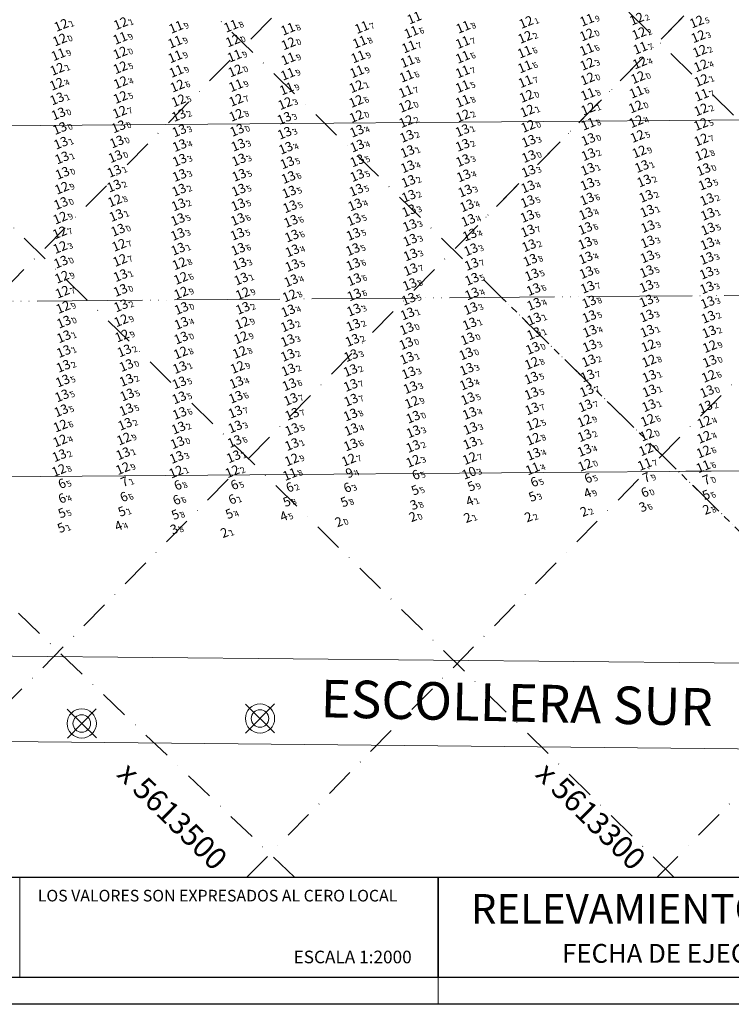
# Model space of a CAD drawing. Extents: x 303734 to 53418836, y 5724219 to 55742396.
# Drawn here: x 5615200 to 5615443, y 5726284 to 5726621 of the extents above; entities that cross this region are included whole.
import ezdxf
from ezdxf.enums import TextEntityAlignment as Align

# ---------------------------------------------------------------- set-up
doc = ezdxf.new("R2010")
doc.units = 0
doc.header["$LTSCALE"] = 20
doc.linetypes.add('DASHDDD', pattern=[15.62, 12, -0.89, 0.02, -0.89, 0.02, -0.89, 0.02, -0.89])
doc.linetypes.add('DASHDOT2', pattern=[0.5, 0.25, -0.125, 0, -0.125])
doc.layers.get('0').update_dxf_attribs({"linetype": 'CONTINUOUS'})
for name, color, linetype in [('5_CTRL_BW_ABR-12', 63, 'CONTINUOUS'), ('6_SURVEY_TEXT', 63, 'CONTINUOUS'), ('Balizas', 3, 'CONTINUOUS'), ('GRILLA', 252, 'CONTINUOUS'), ('rotulo', 7, 'CONTINUOUS')]:
    doc.layers.add(name, color=color, linetype=linetype)
doc.styles.add('ISO', font='iso')
doc.styles.add('style1', font='arial.ttf', dxfattribs={"width": 1.1})

msp = doc.modelspace()

# ---------------------------------------------------------------- linework, layer by layer
at = {"color": 251, "linetype": 'DASHDOT2', "lineweight": 0, "ltscale": 2}
for p, q in [((5615349.729, 5726543.362), (5615646.314, 5726844.851)), ((5615702.128, 5726334.457), (5615264.289, 5726765.174))]:
    msp.add_line(p, q, dxfattribs=at)
at = {"color": 1, "lineweight": 0}
for p, q in [((5615605.822, 5726587.932), (5614880.129, 5726581.981)), ((5615629.99, 5726468.126), (5614927.525, 5726462.366)), ((5615629.99, 5726468.126), (5614927.525, 5726462.366)), ((5615629.99, 5726468.126), (5615427.894, 5726466.469))]:
    msp.add_line(p, q, dxfattribs=at)
at = {"color": 251, "linetype": 'DASHDOT2', "lineweight": 0, "ltscale": 0.5}
msp.add_line((5615566.412, 5726327.69), (5615359.882, 5726530.86), dxfattribs=at)
at = {"color": 4, "linetype": 'DASHDDD', "lineweight": 0, "ltscale": 0.15}
msp.add_line((5615617.927, 5726528.029), (5614927.033, 5726522.364), dxfattribs=at)
at = {"color": 3, "lineweight": 0}
for p, q in [((5615277.328, 5726386.859), (5615287.308, 5726377.041)), ((5615277.328, 5726386.859), (5615287.308, 5726377.041)), ((5615277.328, 5726386.859), (5615287.308, 5726377.041)), ((5615277.409, 5726376.96), (5615287.227, 5726386.94)), ((5615277.409, 5726376.96), (5615287.227, 5726386.94)), ((5615277.409, 5726376.96), (5615287.227, 5726386.94)), ((5615216.401, 5726385.171), (5615226.381, 5726375.353)), ((5615216.401, 5726385.171), (5615226.381, 5726375.353)), ((5615216.401, 5726385.171), (5615226.381, 5726375.353)), ((5615216.482, 5726375.272), (5615226.3, 5726385.252)), ((5615216.482, 5726375.272), (5615226.3, 5726385.252)), ((5615216.482, 5726375.272), (5615226.3, 5726385.252))]:
    msp.add_line(p, q, dxfattribs=at)
at = {"lineweight": 0}
msp.add_line((5615343.229, 5726284.265), (5615343.229, 5726293.372), dxfattribs=at)
at = {"color": 3, "lineweight": 0}
for points in [[(5614828.472, 5726399.665), (5614852.172, 5726401.937), (5614939.179, 5726395.829), (5615149.583, 5726393.768), (5615149.635, 5726403.767), (5615485.508, 5726400.477), (5615570.307, 5726404.45), (5615632.85, 5726413.622), (5615702.139, 5726430.452)], [(5614828.472, 5726399.665), (5614852.172, 5726401.937), (5614939.179, 5726395.829), (5615149.583, 5726393.768), (5615149.635, 5726403.767), (5615485.508, 5726400.477), (5615570.307, 5726404.45), (5615632.85, 5726413.622), (5615702.139, 5726430.452)], [(5615702.136, 5726400.167), (5615646.613, 5726385.939), (5615550.089, 5726372.93), (5615491.033, 5726371.181), (5615149.481, 5726374.528), (5615149.529, 5726383.567)], [(5615702.136, 5726400.167), (5615646.613, 5726385.939), (5615550.089, 5726372.93), (5615491.033, 5726371.181), (5615149.481, 5726374.528), (5615149.529, 5726383.567)]]:
    msp.add_lwpolyline(points, dxfattribs=at)
at = {"color": 152, "lineweight": 0}
for points in [[(5614828.472, 5726399.665), (5614852.172, 5726401.937), (5614939.179, 5726395.829), (5615149.583, 5726393.768), (5615149.635, 5726403.767), (5615485.508, 5726400.477), (5615570.307, 5726404.45), (5615632.85, 5726413.622), (5615702.139, 5726430.452)], [(5615702.136, 5726400.167), (5615646.613, 5726385.939), (5615550.089, 5726372.93), (5615491.033, 5726371.181), (5615149.481, 5726374.528)]]:
    msp.add_lwpolyline(points, dxfattribs=at)
at = {"lineweight": 0, "flags": 128}
msp.add_lwpolyline([(5615200.224, 5726327.69), (5615200.224, 5726293.383), (5615343.228, 5726293.383), (5615343.229, 5726327.69), (5615200.224, 5726327.69)], close=True, dxfattribs=at)
at = {"color": 1, "lineweight": 0}
for centre in [(5615282.318, 5726381.95), (5615282.318, 5726381.95), (5615282.318, 5726381.95), (5615221.391, 5726380.262), (5615221.391, 5726380.262), (5615221.391, 5726380.262)]:
    msp.add_circle(centre, 5, dxfattribs=at)
at = {"color": 3, "lineweight": 0}
for centre in [(5615221.391, 5726380.262), (5615221.391, 5726380.262), (5615221.391, 5726380.262), (5615282.318, 5726381.95), (5615282.318, 5726381.95), (5615282.318, 5726381.95)]:
    msp.add_circle(centre, 3, dxfattribs=at)
at = {"layer": '5_CTRL_BW_ABR-12', "color": 6, "linetype": 'Continuous', "lineweight": 0}
for p in [(5615217.082, 5726620.179), (5615237.414, 5726620.771), (5615216.573, 5726615.181), (5615375.633, 5726616.088), (5615396.711, 5726616.916), (5615414.592, 5726617.367), (5615434.828, 5726616.319), (5615435.348, 5726611.34), (5615215.714, 5726605.169), (5615237.289, 5726605.694), (5615396.868, 5726606.887), (5615414.827, 5726607.361), (5615435.723, 5726606.343), (5615414.226, 5726602.332), (5615435.909, 5726601.331), (5615215.531, 5726600.057), (5615237.386, 5726600.592), (5615256.771, 5726599.434), (5615317.914, 5726599.232), (5615237.316, 5726595.527), (5615276.838, 5726594.563), (5615257.185, 5726594.4), (5615293.605, 5726593.435), (5615317.872, 5726594.165), (5615334.835, 5726592.49), (5615397.183, 5726591.583), (5615435.804, 5726591.305), (5615237.064, 5726590.492), (5615276.898, 5726589.437), (5615354.352, 5726589.215), (5615376.383, 5726590.885), (5615236.665, 5726585.503), (5615334.966, 5726587.28), (5615376.652, 5726585.659), (5615413.58, 5726587.256), (5615435.704, 5726586.3), (5615414.026, 5726582.2), (5615236.085, 5726580.317), (5615435.824, 5726580.999), (5615235.589, 5726575.296), (5615376.93, 5726575.334), (5615414.657, 5726576.923), (5615436.124, 5726575.973), (5615217.496, 5726569.627), (5615436.639, 5726570.859), (5615217.277, 5726564.509), (5615216.981, 5726559.291), (5615235.423, 5726560.208), (5615216.713, 5726554.294), (5615216.579, 5726549.262), (5615216.694, 5726544.235), (5615236.841, 5726544.995), (5615216.966, 5726539.231), (5615237.149, 5726539.818), (5615257.474, 5726538.68), (5615217.306, 5726534.101), (5615257.951, 5726533.669), (5615217.492, 5726528.968), (5615258.043, 5726528.668), (5615279.115, 5726528.434), (5615295.12, 5726527.678), (5615217.735, 5726523.753), (5615237.556, 5726519.209), (5615278.912, 5726518.387), (5615237.87, 5726513.984), (5615258.061, 5726513.277), (5615278.507, 5726513.39), (5615335.029, 5726511.391), (5615417.767, 5726510.606), (5615257.901, 5726508.197), (5615278.069, 5726508.356), (5615378.275, 5726509.747), (5615438.749, 5726510.329), (5615239.34, 5726503.896), (5615377.907, 5726504.633), (5615417.992, 5726505.412), (5615438.75, 5726505.282), (5615277.344, 5726503.233), (5615438.402, 5726500.175), (5615336.914, 5726491.274), (5615378.411, 5726483.758), (5615395.881, 5726484.925), (5615417.573, 5726485.136), (5615436.876, 5726484.521), (5615216.802, 5726483.204), (5615216.697, 5726478.125), (5615238.499, 5726478.774), (5615256.829, 5726477.484), (5615378.411, 5726478.7), (5615436.784, 5726479.337), (5615436.618, 5726474.333), (5615295.852, 5726471.63), (5615315.343, 5726471.578), (5615337.358, 5726471.147), (5615356.687, 5726472.075), (5615216.283, 5726468.009), (5615238.125, 5726468.641), (5615256.344, 5726467.465), (5615275.559, 5726467.581)]:
    msp.add_point(p, dxfattribs=at)
at = {"layer": '5_CTRL_BW_ABR-12', "color": 1, "linetype": 'Continuous', "lineweight": 0}
for p in [(5615256.312, 5726619.537), (5615275.096, 5726619.9), (5615294.575, 5726618.9), (5615319.817, 5726619.45), (5615354.471, 5726619.54), (5615237.219, 5726615.749), (5615275.71, 5726614.869), (5615336.728, 5726617.808), (5615255.99, 5726614.451), (5615294.742, 5726613.877), (5615319.115, 5726614.443), (5615335.906, 5726612.808), (5615354.294, 5726614.32), (5615396.706, 5726611.915), (5615415.022, 5726612.384), (5615216.103, 5726610.175), (5615237.234, 5726610.732), (5615256.018, 5726609.438), (5615276.293, 5726609.679), (5615294.689, 5726608.727), (5615318.567, 5726609.406), (5615354.316, 5726609.286), (5615375.466, 5726611.045), (5615335.438, 5726607.804), (5615375.564, 5726605.987), (5615256.397, 5726604.451), (5615276.559, 5726604.623), (5615294.526, 5726603.491), (5615318.151, 5726604.329), (5615335.099, 5726602.806), (5615354.271, 5726604.269), (5615396.979, 5726601.86), (5615276.769, 5726599.57), (5615294.148, 5726598.46), (5615354.254, 5726599.24), (5615375.737, 5726600.942), (5615334.85, 5726597.526), (5615376.112, 5726595.91), (5615397.092, 5726596.613), (5615413.691, 5726597.345), (5615435.955, 5726596.317), (5615354.322, 5726594.24), (5615413.425, 5726592.293), (5615317.992, 5726589.028), (5615397.226, 5726586.411), (5615417.261, 5726480.097), (5615416.929, 5726475.104), (5615416.51, 5726470.063), (5615378.212, 5726468.541), (5615396.13, 5726469.813), (5615436.521, 5726469.288), (5615295.243, 5726466.629)]:
    msp.add_point(p, dxfattribs=at)
at = {"layer": '5_CTRL_BW_ABR-12', "color": 2, "linetype": 'Continuous', "lineweight": 0}
for p in [(5615215.66, 5726595.049), (5615216.143, 5726589.905), (5615257.293, 5726589.384), (5615293.34, 5726588.4), (5615216.602, 5726584.92), (5615257.441, 5726584.137), (5615277.187, 5726584.286), (5615293.438, 5726583.308), (5615318.131, 5726584.005), (5615335.236, 5726582.235), (5615354.204, 5726584.193), (5615397.25, 5726581.16), (5615216.976, 5726579.902), (5615257.533, 5726579.085), (5615277.592, 5726579.232), (5615293.856, 5726578.188), (5615318.257, 5726578.94), (5615354.27, 5726579.172), (5615376.893, 5726580.562), (5615217.349, 5726574.862), (5615335.447, 5726577.008), (5615397.283, 5726575.986), (5615257.56, 5726574.069), (5615277.816, 5726574.174), (5615294.36, 5726573.195), (5615318.262, 5726573.871), (5615335.535, 5726571.841), (5615354.383, 5726573.955), (5615415.546, 5726571.92), (5615235.244, 5726570.281), (5615257.492, 5726568.867), (5615277.907, 5726568.919), (5615294.764, 5726568.169), (5615318.257, 5726568.834), (5615354.65, 5726568.735), (5615376.86, 5726570.29), (5615397.097, 5726570.965), (5615235.143, 5726565.244), (5615335.775, 5726566.813), (5615376.649, 5726564.971), (5615396.963, 5726565.839), (5615416.336, 5726566.971), (5615437.278, 5726565.899), (5615257.368, 5726563.841), (5615277.762, 5726563.849), (5615294.985, 5726563.167), (5615317.952, 5726563.836), (5615335.876, 5726561.782), (5615355.16, 5726563.536), (5615416.998, 5726561.724), (5615257.188, 5726558.829), (5615277.599, 5726558.822), (5615295.271, 5726558.168), (5615317.539, 5726558.81), (5615355.748, 5726558.509), (5615376.526, 5726559.908), (5615396.848, 5726560.806), (5615437.845, 5726560.625), (5615235.91, 5726555.187), (5615335.983, 5726556.78), (5615376.43, 5726554.878), (5615396.46, 5726555.761), (5615417.407, 5726556.662), (5615438.093, 5726555.567), (5615256.961, 5726553.774), (5615277.458, 5726553.812), (5615295.585, 5726553.175), (5615317.156, 5726553.782), (5615336.236, 5726551.751), (5615356.222, 5726553.492), (5615417.635, 5726551.35), (5615236.496, 5726550.174), (5615256.933, 5726548.706), (5615277.319, 5726548.763), (5615295.903, 5726548.14), (5615316.944, 5726548.716), (5615356.712, 5726548.504), (5615376.585, 5726549.872), (5615396.24, 5726550.727), (5615438.193, 5726550.547), (5615336.339, 5726546.74), (5615376.98, 5726544.849), (5615396.178, 5726545.678), (5615417.545, 5726546.121), (5615437.974, 5726545.484), (5615257.03, 5726543.668), (5615277.572, 5726543.63), (5615296.082, 5726543.093), (5615316.767, 5726543.515), (5615336.474, 5726541.701), (5615357.113, 5726543.462), (5615417.458, 5726541.039), (5615278.039, 5726538.604), (5615296.029, 5726538.069), (5615316.879, 5726538.443), (5615357.361, 5726538.462), (5615377.4, 5726539.864), (5615396.384, 5726540.672), (5615437.752, 5726540.475), (5615237.341, 5726534.62), (5615336.527, 5726536.631), (5615377.945, 5726534.867), (5615396.609, 5726535.646), (5615417.233, 5726535.98), (5615437.679, 5726535.448), (5615278.593, 5726533.447), (5615295.671, 5726532.864), (5615317.237, 5726533.244), (5615336.213, 5726531.571), (5615357.464, 5726533.389), (5615397.069, 5726530.637), (5615417.136, 5726530.935), (5615237.322, 5726529.548), (5615317.249, 5726528.032), (5615357.495, 5726528.353), (5615378.507, 5726529.86), (5615437.776, 5726530.426), (5615237.506, 5726524.295), (5615335.855, 5726526.562), (5615378.686, 5726524.829), (5615397.529, 5726525.59), (5615417.1, 5726525.907), (5615438.052, 5726525.414), (5615258.191, 5726523.389), (5615279.16, 5726523.43), (5615294.669, 5726522.547), (5615317.11, 5726522.83), (5615335.435, 5726521.532), (5615357.036, 5726523.323), (5615397.583, 5726520.586), (5615417.231, 5726520.825), (5615217.986, 5726518.726), (5615258.158, 5726518.306), (5615294.508, 5726517.472), (5615316.907, 5726517.666), (5615356.688, 5726518.09), (5615378.718, 5726519.79), (5615438.286, 5726520.419), (5615335.218, 5726516.459), (5615378.683, 5726514.751), (5615397.777, 5726515.574), (5615417.436, 5726515.623), (5615438.555, 5726515.361), (5615217.977, 5726513.713), (5615294.514, 5726512.402), (5615316.6, 5726512.474), (5615356.013, 5726513.003), (5615397.693, 5726510.541), (5615217.949, 5726508.668), (5615238.672, 5726508.897), (5615294.536, 5726507.37), (5615316.158, 5726507.254), (5615355.493, 5726507.852), (5615335.281, 5726506.367), (5615397.421, 5726505.488), (5615217.808, 5726503.614), (5615257.619, 5726503.19), (5615294.746, 5726502.363), (5615315.946, 5726502.162), (5615335.861, 5726501.333), (5615355.697, 5726502.601), (5615397.019, 5726500.345), (5615217.586, 5726498.58), (5615239.394, 5726498.833), (5615257.457, 5726497.933), (5615276.981, 5726498.064), (5615295.065, 5726497.318), (5615316.018, 5726497.09), (5615355.687, 5726497.557), (5615377.774, 5726499.575), (5615418.102, 5726500.183), (5615239.613, 5726493.817), (5615336.448, 5726496.316), (5615377.839, 5726494.286), (5615396.725, 5726495.226), (5615418.143, 5726495.181), (5615437.823, 5726494.951), (5615217.337, 5726493.516), (5615257.406, 5726492.843), (5615276.754, 5726493.037), (5615295.55, 5726492.276), (5615316.15, 5726492.045), (5615356.119, 5726492.523), (5615217.068, 5726488.418), (5615239.377, 5726488.785), (5615257.537, 5726487.519), (5615276.609, 5726487.968), (5615295.999, 5726487.224), (5615315.964, 5726486.978), (5615356.668, 5726487.495), (5615378.003, 5726489.061), (5615396.267, 5726490.106), (5615417.973, 5726490.153), (5615437.286, 5726489.714), (5615238.895, 5726483.801), (5615337.369, 5726486.23), (5615257.178, 5726482.518), (5615276.546, 5726482.9), (5615295.989, 5726482.003), (5615316.238, 5726481.959), (5615337.479, 5726481.224), (5615356.944, 5726482.338), (5615276.357, 5726477.893), (5615295.928, 5726476.868), (5615316.053, 5726476.737), (5615356.862, 5726477.29), (5615395.992, 5726479.896), (5615238.229, 5726473.724), (5615337.358, 5726476.2), (5615378.514, 5726473.548), (5615395.941, 5726474.851), (5615216.428, 5726473.063), (5615256.531, 5726472.462), (5615275.988, 5726472.684)]:
    msp.add_point(p, dxfattribs=at)
at = {"layer": '5_CTRL_BW_ABR-12', "color": 3, "linetype": 'Continuous', "lineweight": 0}
msp.add_point((5615314.506, 5726466.63), dxfattribs=at)
at = {"layer": '5_CTRL_BW_ABR-12', "color": 4, "linetype": 'Continuous', "lineweight": 0}
msp.add_point((5615356.498, 5726467.073), dxfattribs=at)
at = {"layer": '5_CTRL_BW_ABR-12', "color": 27, "linetype": 'Continuous', "lineweight": 0}
for p in [(5615237.636, 5726463.625), (5615337.196, 5726465.955), (5615377.676, 5726463.536), (5615396.107, 5726464.807), (5615416.009, 5726465.083), (5615436.513, 5726464.257), (5615216.235, 5726462.968), (5615255.852, 5726462.434), (5615275.2, 5726462.566), (5615294.121, 5726461.715), (5615313.79, 5726461.597), (5615216.285, 5726457.92), (5615237.399, 5726458.436), (5615255.421, 5726457.375), (5615274.444, 5726457.582)]:
    msp.add_point(p, dxfattribs=at)
at = {"layer": '5_CTRL_BW_ABR-12', "color": 10, "linetype": 'Continuous', "lineweight": 0}
for p in [(5615336.943, 5726460.726), (5615356.164, 5726462.083), (5615415.463, 5726459.977), (5615293.091, 5726456.781), (5615312.762, 5726456.703), (5615355.592, 5726457.01), (5615377.08, 5726458.54), (5615395.853, 5726459.708), (5615436.434, 5726459.108), (5615236.718, 5726453.45), (5615216.227, 5726452.897), (5615254.979, 5726452.364), (5615273.428, 5726452.644), (5615292.01, 5726451.802), (5615215.996, 5726447.877), (5615235.533, 5726448.521)]:
    msp.add_point(p, dxfattribs=at)
at = {"layer": '5_CTRL_BW_ABR-12', "color": 9, "linetype": 'Continuous', "lineweight": 0}
for p in [(5615336.558, 5726455.715), (5615394.689, 5726453.415), (5615414.801, 5726455.002), (5615436.565, 5726454.09), (5615310.866, 5726449.885), (5615354.895, 5726451.32), (5615375.696, 5726451.562), (5615254.56, 5726447.376), (5615271.75, 5726446.17)]:
    msp.add_point(p, dxfattribs=at)
at = {"layer": '5_CTRL_BW_ABR-12', "color": 11, "linetype": 'Continuous', "lineweight": 0}
msp.add_point((5615336.174, 5726451.627), dxfattribs=at)
at = {"layer": 'Balizas', "color": 3, "lineweight": 0}
for p, q in [((5615277.328, 5726386.859), (5615287.308, 5726377.041)), ((5615277.409, 5726376.96), (5615287.227, 5726386.94)), ((5615216.401, 5726385.171), (5615226.381, 5726375.353)), ((5615216.482, 5726375.272), (5615226.3, 5726385.252))]:
    msp.add_line(p, q, dxfattribs=at)
at = {"layer": 'Balizas', "color": 1, "lineweight": 0}
for centre in [(5615282.318, 5726381.95), (5615221.391, 5726380.262)]:
    msp.add_circle(centre, 5, dxfattribs=at)
at = {"layer": 'Balizas', "color": 3, "lineweight": 0}
for centre in [(5615221.391, 5726380.262), (5615282.318, 5726381.95)]:
    msp.add_circle(centre, 3, dxfattribs=at)
at = {"layer": 'GRILLA', "color": 251, "linetype": 'DASHDOT2', "lineweight": 0, "ltscale": 2}
for p, q in [((5615294.14, 5726327.69), (5614730.647, 5726866.637)), ((5615423.817, 5726327.69), (5614875.959, 5726866.636)), ((5614997.289, 5726327.69), (5615527.47, 5726866.638)), ((5615566.412, 5726327.69), (5615018.554, 5726866.637)), ((5615702.128, 5726334.457), (5615161.148, 5726866.637)), ((5615137.564, 5726327.69), (5615646.314, 5726844.851)), ((5615277.84, 5726327.69), (5615702.179, 5726759.045)), ((5615418.116, 5726327.69), (5615702.162, 5726616.432))]:
    msp.add_line(p, q, dxfattribs=at)
at = {"layer": 'rotulo', "lineweight": 0}
msp.add_line((5615200.224, 5726293.383), (5615200.224, 5726327.69), dxfattribs=at)
at = {"layer": 'rotulo', "color": 7}
msp.add_line((5615711.229, 5726284.276), (5614663.86, 5726284.244), dxfattribs=at)
at = {"layer": 'rotulo'}
msp.add_lwpolyline([(5614713.861, 5726866.637), (5615702.193, 5726866.637), (5615702.123, 5726293.383), (5614713.861, 5726293.352)], close=True, dxfattribs=at)
at = {"layer": 'rotulo', "color": 7}
for points in [[(5614975.229, 5726327.69), (5615343.229, 5726327.69), (5615343.228, 5726293.383), (5614975.229, 5726293.383)], [(5615343.229, 5726327.69), (5615702.123, 5726327.69), (5615702.123, 5726293.383), (5615343.228, 5726293.383)]]:
    msp.add_lwpolyline(points, close=True, dxfattribs=at)

# ---------------------------------------------------------------- texts
at = {"lineweight": 0, "style": 'style1'}
msp.add_text('ESCOLLERA SUR', height=12.82808, rotation=358.72079, dxfattribs=at).set_placement((5615302.967, 5726382.406))
at = {"layer": '6_SURVEY_TEXT', "color": 6, "linetype": 'Continuous', "lineweight": 0, "style": 'ISO', "oblique": 15}
for s, p in [('12', (5615236.919, 5726620.567)), ('12', (5615375.493, 5726620.984)), ('12', (5615413.279, 5726622.13)), ('12', (5615433.794, 5726621.131)), ('12', (5615216.587, 5726619.975)), ('12', (5615414.097, 5726617.163)), ('12', (5615216.078, 5726614.977)), ('12', (5615375.138, 5726615.884)), ('12', (5615396.216, 5726616.712)), ('12', (5615434.333, 5726616.115)), ('12', (5615434.853, 5726611.137)), ('12', (5615414.332, 5726607.157)), ('12', (5615215.219, 5726604.966)), ('12', (5615236.795, 5726605.49)), ('12', (5615396.373, 5726606.683)), ('12', (5615435.228, 5726606.14)), ('12', (5615236.891, 5726600.388)), ('12', (5615413.731, 5726602.129)), ('12', (5615435.414, 5726601.128)), ('12', (5615215.036, 5726599.854)), ('12', (5615256.276, 5726599.23)), ('12', (5615317.419, 5726599.029)), ('12', (5615236.821, 5726595.324)), ('12', (5615256.69, 5726594.196)), ('12', (5615276.343, 5726594.359)), ('12', (5615317.377, 5726593.962)), ('12', (5615236.569, 5726590.288)), ('12', (5615293.11, 5726593.232)), ('12', (5615334.34, 5726592.286)), ('12', (5615375.888, 5726590.682)), ('12', (5615396.688, 5726591.379)), ('12', (5615435.309, 5726591.101)), ('12', (5615276.403, 5726589.233)), ('12', (5615334.471, 5726587.076)), ('12', (5615353.857, 5726589.011)), ('12', (5615413.085, 5726587.052)), ('13', (5615236.17, 5726585.3)), ('12', (5615376.157, 5726585.455)), ('12', (5615435.209, 5726586.097)), ('13', (5615235.59, 5726580.113)), ('12', (5615413.531, 5726581.996)), ('12', (5615435.329, 5726580.795)), ('12', (5615414.162, 5726576.719)), ('13', (5615235.094, 5726575.093)), ('13', (5615376.435, 5726575.13)), ('12', (5615435.629, 5726575.769)), ('13', (5615436.144, 5726570.655)), ('13', (5615217.001, 5726569.423)), ('12', (5615216.782, 5726564.305)), ('12', (5615234.928, 5726560.004)), ('13', (5615216.486, 5726559.087)), ('12', (5615216.218, 5726554.09)), ('12', (5615216.084, 5726549.058)), ('12', (5615216.199, 5726544.031)), ('12', (5615236.346, 5726544.792)), ('12', (5615236.654, 5726539.614)), ('13', (5615216.471, 5726539.027)), ('12', (5615256.979, 5726538.476)), ('12', (5615216.811, 5726533.897)), ('12', (5615257.456, 5726533.465)), ('12', (5615216.997, 5726528.764)), ('12', (5615257.548, 5726528.464)), ('12', (5615278.62, 5726528.23)), ('12', (5615294.626, 5726527.474)), ('12', (5615217.24, 5726523.549)), ('12', (5615237.061, 5726519.006)), ('12', (5615278.417, 5726518.183)), ('12', (5615237.375, 5726513.78)), ('13', (5615257.566, 5726513.073)), ('12', (5615278.012, 5726513.187)), ('13', (5615334.534, 5726511.187)), ('13', (5615377.78, 5726509.543)), ('12', (5615417.272, 5726510.402)), ('12', (5615438.254, 5726510.125)), ('12', (5615257.406, 5726507.993)), ('12', (5615277.574, 5726508.152)), ('13', (5615238.845, 5726503.692)), ('12', (5615276.849, 5726503.03)), ('12', (5615377.412, 5726504.429)), ('12', (5615417.497, 5726505.208)), ('13', (5615438.255, 5726505.079)), ('12', (5615437.907, 5726499.971)), ('12', (5615336.419, 5726491.07)), ('12', (5615216.307, 5726483)), ('12', (5615377.917, 5726483.554)), ('12', (5615395.386, 5726484.721)), ('12', (5615417.078, 5726484.932)), ('12', (5615436.381, 5726484.317)), ('12', (5615436.289, 5726479.133)), ('12', (5615216.202, 5726477.921)), ('12', (5615238.004, 5726478.57)), ('13', (5615256.334, 5726477.28)), ('12', (5615377.916, 5726478.496)), ('12', (5615436.123, 5726474.129)), ('12', (5615295.357, 5726471.426)), ('12', (5615314.848, 5726471.374)), ('12', (5615336.864, 5726470.943)), ('12', (5615356.192, 5726471.871)), ('12', (5615215.788, 5726467.805)), ('12', (5615237.63, 5726468.437)), ('12', (5615255.849, 5726467.261)), ('12', (5615275.064, 5726467.377))]:
    msp.add_text(s, height=3.2, rotation=22.38234, dxfattribs=at).set_placement(p, align=Align.MIDDLE_RIGHT)
at = {"layer": '6_SURVEY_TEXT', "color": 1, "linetype": 'Continuous', "lineweight": 0, "style": 'ISO', "oblique": 15}
for s, p in [('11', (5615337.267, 5726622.521)), ('11', (5615396.272, 5726621.774)), ('11', (5615255.817, 5726619.333)), ('11', (5615274.601, 5726619.696)), ('11', (5615294.08, 5726618.696)), ('11', (5615319.322, 5726619.246)), ('11', (5615336.233, 5726617.604)), ('11', (5615353.976, 5726619.337)), ('11', (5615236.724, 5726615.545)), ('11', (5615255.495, 5726614.247)), ('12', (5615275.215, 5726614.665)), ('12', (5615294.248, 5726613.673)), ('11', (5615318.62, 5726614.239)), ('11', (5615353.799, 5726614.116)), ('12', (5615236.739, 5726610.528)), ('11', (5615335.411, 5726612.605)), ('11', (5615374.971, 5726610.841)), ('11', (5615396.211, 5726611.711)), ('11', (5615414.527, 5726612.181)), ('11', (5615215.608, 5726609.971)), ('11', (5615255.523, 5726609.234)), ('11', (5615275.798, 5726609.475)), ('11', (5615294.194, 5726608.523)), ('11', (5615318.072, 5726609.202)), ('11', (5615334.943, 5726607.601)), ('11', (5615353.821, 5726609.083)), ('11', (5615255.902, 5726604.247)), ('12', (5615276.064, 5726604.419)), ('11', (5615317.656, 5726604.125)), ('11', (5615353.776, 5726604.065)), ('11', (5615375.069, 5726605.783)), ('11', (5615294.031, 5726603.287)), ('11', (5615334.604, 5726602.602)), ('11', (5615375.242, 5726600.738)), ('12', (5615396.484, 5726601.656)), ('11', (5615276.274, 5726599.367)), ('11', (5615293.653, 5726598.256)), ('11', (5615334.355, 5726597.322)), ('11', (5615353.759, 5726599.036)), ('11', (5615413.196, 5726597.141)), ('11', (5615353.827, 5726594.036)), ('12', (5615375.617, 5726595.706)), ('11', (5615396.597, 5726596.409)), ('11', (5615435.461, 5726596.113)), ('12', (5615412.93, 5726592.089)), ('12', (5615317.497, 5726588.825)), ('11', (5615396.731, 5726586.207)), ('12', (5615416.766, 5726479.893)), ('12', (5615416.434, 5726474.9)), ('12', (5615395.635, 5726469.61)), ('11', (5615416.015, 5726469.859)), ('11', (5615436.026, 5726469.084)), ('11', (5615294.748, 5726466.425)), ('11', (5615377.717, 5726468.338))]:
    msp.add_text(s, height=3.2, rotation=22.38234, dxfattribs=at).set_placement(p, align=Align.MIDDLE_RIGHT)
for s, p in [('9', (5615396.582, 5726621.901)), ('9', (5615256.127, 5726619.461)), ('8', (5615274.911, 5726619.824)), ('8', (5615294.39, 5726618.824)), ('7', (5615319.632, 5726619.374)), ('6', (5615336.543, 5726617.732)), ('8', (5615354.286, 5726619.464)), ('9', (5615237.034, 5726615.673)), ('9', (5615255.805, 5726614.374)), ('0', (5615275.525, 5726614.793)), ('8', (5615318.93, 5726614.367)), ('7', (5615354.109, 5726614.244)), ('0', (5615294.558, 5726613.801)), ('7', (5615335.721, 5726612.732)), ('6', (5615375.281, 5726610.968)), ('6', (5615396.521, 5726611.838)), ('7', (5615414.837, 5726612.308)), ('9', (5615215.918, 5726610.099)), ('0', (5615237.049, 5726610.656)), ('9', (5615255.833, 5726609.362)), ('9', (5615276.108, 5726609.603)), ('9', (5615294.504, 5726608.651)), ('9', (5615318.382, 5726609.329)), ('8', (5615335.253, 5726607.728)), ('6', (5615354.131, 5726609.21)), ('9', (5615256.212, 5726604.375)), ('0', (5615276.374, 5726604.547)), ('9', (5615317.966, 5726604.252)), ('7', (5615354.086, 5726604.193)), ('6', (5615375.379, 5726605.91)), ('9', (5615294.341, 5726603.414)), ('6', (5615334.914, 5726602.73)), ('7', (5615375.552, 5726600.866)), ('0', (5615396.794, 5726601.784)), ('9', (5615276.584, 5726599.494)), ('9', (5615293.963, 5726598.384)), ('7', (5615334.665, 5726597.45)), ('5', (5615354.069, 5726599.164)), ('8', (5615354.137, 5726594.164)), ('0', (5615375.927, 5726595.834)), ('8', (5615396.907, 5726596.537)), ('6', (5615413.506, 5726597.269)), ('7', (5615435.771, 5726596.241)), ('0', (5615413.24, 5726592.217)), ('0', (5615317.807, 5726588.952)), ('8', (5615397.041, 5726586.335)), ('0', (5615417.076, 5726480.021)), ('0', (5615416.744, 5726475.028)), ('0', (5615395.945, 5726469.737)), ('7', (5615416.325, 5726469.986)), ('8', (5615295.058, 5726466.552)), ('4', (5615378.027, 5726468.465)), ('6', (5615436.336, 5726469.211))]:
    msp.add_text(s, height=2, rotation=22.38234, dxfattribs=at).set_placement(p, align=Align.TOP_LEFT)
at = {"layer": '6_SURVEY_TEXT', "color": 6, "linetype": 'Continuous', "lineweight": 0, "style": 'ISO', "oblique": 15}
for s, p in [('2', (5615413.589, 5726622.257)), ('5', (5615434.104, 5726621.259)), ('1', (5615216.897, 5726620.103)), ('1', (5615237.229, 5726620.695)), ('1', (5615375.803, 5726621.112)), ('0', (5615216.388, 5726615.105)), ('2', (5615375.448, 5726616.012)), ('0', (5615396.526, 5726616.84)), ('2', (5615414.407, 5726617.291)), ('3', (5615434.643, 5726616.242)), ('2', (5615435.163, 5726611.264)), ('1', (5615215.529, 5726605.093)), ('5', (5615237.105, 5726605.617)), ('3', (5615396.683, 5726606.811)), ('4', (5615414.642, 5726607.285)), ('4', (5615435.538, 5726606.267)), ('0', (5615414.041, 5726602.256)), ('1', (5615435.724, 5726601.255)), ('4', (5615215.346, 5726599.981)), ('4', (5615237.202, 5726600.516)), ('6', (5615256.586, 5726599.358)), ('1', (5615317.729, 5726599.156)), ('5', (5615237.131, 5726595.451)), ('5', (5615257, 5726594.324)), ('7', (5615276.653, 5726594.487)), ('3', (5615293.421, 5726593.359)), ('6', (5615317.687, 5726594.089)), ('0', (5615334.65, 5726592.414)), ('1', (5615396.998, 5726591.507)), ('2', (5615435.619, 5726591.229)), ('7', (5615236.879, 5726590.416)), ('8', (5615276.713, 5726589.361)), ('2', (5615354.167, 5726589.139)), ('1', (5615376.198, 5726590.809)), ('0', (5615236.48, 5726585.427)), ('2', (5615334.781, 5726587.203)), ('0', (5615376.467, 5726585.583)), ('4', (5615413.395, 5726587.18)), ('5', (5615435.519, 5726586.224)), ('5', (5615413.841, 5726582.124)), ('7', (5615435.639, 5726580.923)), ('0', (5615235.9, 5726580.241)), ('0', (5615235.404, 5726575.22)), ('0', (5615376.745, 5726575.258)), ('9', (5615414.472, 5726576.847)), ('8', (5615435.939, 5726575.896)), ('0', (5615436.454, 5726570.783)), ('0', (5615217.311, 5726569.551)), ('9', (5615217.092, 5726564.433)), ('0', (5615216.796, 5726559.215)), ('8', (5615235.238, 5726560.131)), ('9', (5615216.528, 5726554.218)), ('7', (5615216.394, 5726549.186)), ('3', (5615216.509, 5726544.159)), ('7', (5615236.656, 5726544.919)), ('0', (5615216.781, 5726539.155)), ('7', (5615236.964, 5726539.741)), ('8', (5615257.289, 5726538.603)), ('9', (5615217.121, 5726534.025)), ('6', (5615257.766, 5726533.593)), ('7', (5615217.307, 5726528.892)), ('9', (5615257.858, 5726528.592)), ('9', (5615278.931, 5726528.358)), ('8', (5615294.936, 5726527.602)), ('9', (5615217.55, 5726523.677)), ('9', (5615237.371, 5726519.133)), ('9', (5615278.727, 5726518.311)), ('9', (5615237.685, 5726513.908)), ('9', (5615278.322, 5726513.314)), ('0', (5615257.876, 5726513.201)), ('0', (5615334.844, 5726511.315)), ('9', (5615417.582, 5726510.529)), ('9', (5615438.564, 5726510.253)), ('8', (5615257.716, 5726508.121)), ('8', (5615277.884, 5726508.28)), ('0', (5615378.09, 5726509.671)), ('0', (5615239.155, 5726503.819)), ('8', (5615377.722, 5726504.557)), ('8', (5615417.807, 5726505.336)), ('0', (5615438.565, 5726505.206)), ('9', (5615277.159, 5726503.157)), ('6', (5615438.217, 5726500.099)), ('9', (5615336.729, 5726491.198)), ('6', (5615216.617, 5726483.128)), ('5', (5615378.227, 5726483.682)), ('9', (5615395.696, 5726484.849)), ('6', (5615417.388, 5726485.06)), ('4', (5615436.691, 5726484.444)), ('4', (5615216.512, 5726478.048)), ('9', (5615238.314, 5726478.698)), ('0', (5615256.644, 5726477.408)), ('8', (5615378.226, 5726478.623)), ('4', (5615436.599, 5726479.26)), ('6', (5615436.433, 5726474.257)), ('9', (5615295.667, 5726471.554)), ('7', (5615315.158, 5726471.502)), ('3', (5615337.174, 5726471.071)), ('7', (5615356.502, 5726471.999)), ('8', (5615216.098, 5726467.933)), ('9', (5615237.941, 5726468.565)), ('1', (5615256.159, 5726467.389)), ('2', (5615275.374, 5726467.505))]:
    msp.add_text(s, height=2, rotation=22.38234, dxfattribs=at).set_placement(p, align=Align.TOP_LEFT)
at = {"layer": '6_SURVEY_TEXT', "color": 2, "linetype": 'Continuous', "lineweight": 0, "style": 'ISO', "oblique": 15}
for p in [(5615215.165, 5726594.845), (5615215.649, 5726589.701), (5615256.798, 5726589.18), (5615292.845, 5726588.196), (5615216.107, 5726584.716), (5615256.946, 5726583.933), (5615276.692, 5726584.083), (5615317.636, 5726583.802), (5615353.709, 5726583.989), (5615292.943, 5726583.104), (5615334.741, 5726582.031), (5615376.398, 5726580.358), (5615396.755, 5726580.956), (5615216.481, 5726579.698), (5615257.038, 5726578.882), (5615277.097, 5726579.028), (5615293.361, 5726577.984), (5615317.762, 5726578.736), (5615334.952, 5726576.804), (5615353.775, 5726578.968), (5615216.854, 5726574.658), (5615257.065, 5726573.865), (5615277.321, 5726573.97), (5615317.767, 5726573.667), (5615353.888, 5726573.751), (5615396.788, 5726575.782), (5615234.749, 5726570.078), (5615293.865, 5726572.991), (5615335.04, 5726571.637), (5615376.365, 5726570.086), (5615396.602, 5726570.761), (5615415.051, 5726571.716), (5615256.997, 5726568.663), (5615277.412, 5726568.715), (5615294.269, 5726567.965), (5615317.762, 5726568.63), (5615335.28, 5726566.609), (5615354.155, 5726568.531), (5615415.841, 5726566.767), (5615234.648, 5726565.04), (5615256.873, 5726563.637), (5615277.267, 5726563.645), (5615317.457, 5726563.632), (5615354.665, 5726563.333), (5615376.155, 5726564.767), (5615396.468, 5726565.635), (5615436.783, 5726565.695), (5615294.49, 5726562.964), (5615335.381, 5726561.578), (5615376.031, 5726559.704), (5615396.353, 5726560.603), (5615416.503, 5726561.52), (5615437.35, 5726560.421), (5615256.693, 5726558.625), (5615277.104, 5726558.619), (5615294.776, 5726557.964), (5615317.044, 5726558.606), (5615335.488, 5726556.576), (5615355.253, 5726558.305), (5615416.912, 5726556.458), (5615235.415, 5726554.984), (5615256.466, 5726553.57), (5615276.963, 5726553.608), (5615295.09, 5726552.971), (5615316.661, 5726553.579), (5615355.727, 5726553.288), (5615375.935, 5726554.674), (5615395.965, 5726555.557), (5615437.598, 5726555.363), (5615236.001, 5726549.971), (5615335.741, 5726551.547), (5615376.09, 5726549.668), (5615395.745, 5726550.523), (5615417.14, 5726551.146), (5615437.698, 5726550.343), (5615256.438, 5726548.502), (5615276.824, 5726548.559), (5615295.408, 5726547.936), (5615316.449, 5726548.512), (5615335.844, 5726546.536), (5615356.217, 5726548.3), (5615256.535, 5726543.464), (5615277.077, 5726543.426), (5615295.587, 5726542.889), (5615316.272, 5726543.311), (5615356.618, 5726543.258), (5615376.485, 5726544.645), (5615395.683, 5726545.474), (5615417.05, 5726545.918), (5615437.479, 5726545.28), (5615335.979, 5726541.497), (5615376.905, 5726539.661), (5615395.889, 5726540.468), (5615416.963, 5726540.836), (5615437.257, 5726540.271), (5615277.544, 5726538.4), (5615295.534, 5726537.866), (5615316.384, 5726538.239), (5615336.032, 5726536.428), (5615356.866, 5726538.258), (5615236.846, 5726534.416), (5615278.099, 5726533.244), (5615316.742, 5726533.04), (5615356.969, 5726533.185), (5615377.45, 5726534.664), (5615396.114, 5726535.442), (5615416.738, 5726535.776), (5615437.184, 5726535.244), (5615236.827, 5726529.344), (5615295.176, 5726532.66), (5615335.718, 5726531.367), (5615378.012, 5726529.656), (5615396.574, 5726530.433), (5615416.641, 5726530.731), (5615437.281, 5726530.222), (5615316.754, 5726527.828), (5615335.36, 5726526.358), (5615357, 5726528.149), (5615237.012, 5726524.092), (5615257.696, 5726523.186), (5615278.665, 5726523.226), (5615316.615, 5726522.626), (5615356.541, 5726523.119), (5615378.191, 5726524.626), (5615397.034, 5726525.386), (5615416.605, 5726525.703), (5615437.557, 5726525.211), (5615294.174, 5726522.343), (5615334.94, 5726521.329), (5615378.224, 5726519.586), (5615397.088, 5726520.382), (5615416.736, 5726520.621), (5615437.791, 5726520.215), (5615217.491, 5726518.522), (5615257.663, 5726518.103), (5615294.013, 5726517.268), (5615316.412, 5726517.462), (5615334.723, 5726516.255), (5615356.193, 5726517.886), (5615217.482, 5726513.509), (5615355.518, 5726512.8), (5615378.188, 5726514.547), (5615397.282, 5726515.37), (5615416.941, 5726515.42), (5615438.06, 5726515.157), (5615294.019, 5726512.198), (5615316.106, 5726512.27), (5615397.198, 5726510.337), (5615217.454, 5726508.464), (5615238.177, 5726508.693), (5615294.041, 5726507.166), (5615315.663, 5726507.05), (5615334.786, 5726506.164), (5615354.998, 5726507.648), (5615217.314, 5726503.411), (5615257.124, 5726502.986), (5615396.926, 5726505.284), (5615294.251, 5726502.159), (5615315.451, 5726501.958), (5615335.366, 5726501.129), (5615355.202, 5726502.397), (5615377.279, 5726499.371), (5615396.524, 5726500.142), (5615417.607, 5726499.979), (5615217.091, 5726498.376), (5615238.899, 5726498.629), (5615256.962, 5726497.729), (5615276.486, 5726497.86), (5615294.57, 5726497.114), (5615315.523, 5726496.886), (5615335.953, 5726496.112), (5615355.192, 5726497.353), (5615216.842, 5726493.312), (5615239.118, 5726493.613), (5615256.911, 5726492.64), (5615276.259, 5726492.833), (5615355.624, 5726492.319), (5615377.344, 5726494.083), (5615396.23, 5726495.022), (5615417.648, 5726494.977), (5615437.328, 5726494.748), (5615295.055, 5726492.072), (5615315.655, 5726491.841), (5615395.772, 5726489.902), (5615417.478, 5726489.949), (5615436.791, 5726489.51), (5615216.573, 5726488.214), (5615238.882, 5726488.581), (5615257.042, 5726487.315), (5615276.114, 5726487.764), (5615295.505, 5726487.02), (5615315.469, 5726486.774), (5615336.874, 5726486.026), (5615356.173, 5726487.291), (5615377.508, 5726488.857), (5615238.4, 5726483.597), (5615256.683, 5726482.314), (5615276.051, 5726482.697), (5615295.494, 5726481.8), (5615315.743, 5726481.755), (5615336.984, 5726481.02), (5615356.449, 5726482.134), (5615395.497, 5726479.692), (5615275.862, 5726477.689), (5615295.433, 5726476.664), (5615315.558, 5726476.533), (5615336.863, 5726475.996), (5615356.367, 5726477.087), (5615215.933, 5726472.859), (5615237.734, 5726473.52), (5615256.036, 5726472.259), (5615275.493, 5726472.48), (5615378.019, 5726473.344), (5615395.446, 5726474.647)]:
    msp.add_text('13', height=3.2, rotation=22.38234, dxfattribs=at).set_placement(p, align=Align.MIDDLE_RIGHT)
for s, p in [('1', (5615215.475, 5726594.972)), ('0', (5615215.959, 5726589.828)), ('2', (5615257.108, 5726589.307)), ('3', (5615293.155, 5726588.324)), ('0', (5615216.417, 5726584.844)), ('3', (5615257.256, 5726584.061)), ('0', (5615277.002, 5726584.21)), ('1', (5615354.019, 5726584.117)), ('3', (5615293.253, 5726583.232)), ('4', (5615317.946, 5726583.929)), ('2', (5615335.051, 5726582.159)), ('0', (5615397.065, 5726581.083)), ('1', (5615216.791, 5726579.826)), ('4', (5615257.348, 5726579.009)), ('3', (5615277.407, 5726579.156)), ('4', (5615293.671, 5726578.112)), ('4', (5615318.072, 5726578.864)), ('2', (5615354.085, 5726579.096)), ('3', (5615376.708, 5726580.486)), ('1', (5615217.165, 5726574.786)), ('3', (5615257.375, 5726573.993)), ('3', (5615277.631, 5726574.098)), ('1', (5615335.262, 5726576.931)), ('2', (5615397.098, 5726575.91)), ('5', (5615294.175, 5726573.119)), ('5', (5615318.077, 5726573.794)), ('4', (5615335.35, 5726571.764)), ('3', (5615354.198, 5726573.878)), ('1', (5615396.912, 5726570.889)), ('1', (5615415.361, 5726571.843)), ('1', (5615235.059, 5726570.205)), ('3', (5615257.307, 5726568.791)), ('5', (5615277.722, 5726568.842)), ('6', (5615294.579, 5726568.092)), ('5', (5615318.072, 5726568.758)), ('4', (5615354.465, 5726568.658)), ('3', (5615376.675, 5726570.214)), ('2', (5615234.958, 5726565.167)), ('5', (5615277.577, 5726563.773)), ('2', (5615335.59, 5726566.737)), ('4', (5615376.465, 5726564.895)), ('3', (5615396.778, 5726565.762)), ('2', (5615416.151, 5726566.894)), ('5', (5615437.093, 5726565.823)), ('2', (5615257.183, 5726563.765)), ('5', (5615294.8, 5726563.091)), ('5', (5615317.767, 5726563.76)), ('2', (5615335.691, 5726561.706)), ('3', (5615354.975, 5726563.46)), ('6', (5615396.663, 5726560.73)), ('2', (5615416.813, 5726561.648)), ('2', (5615437.66, 5726560.549)), ('2', (5615257.003, 5726558.753)), ('5', (5615277.414, 5726558.746)), ('5', (5615295.086, 5726558.092)), ('4', (5615317.354, 5726558.734)), ('4', (5615355.563, 5726558.432)), ('5', (5615376.341, 5726559.832)), ('1', (5615235.725, 5726555.111)), ('5', (5615256.776, 5726553.698)), ('6', (5615277.273, 5726553.736)), ('5', (5615316.971, 5726553.706)), ('3', (5615335.798, 5726556.704)), ('6', (5615376.245, 5726554.802)), ('4', (5615396.275, 5726555.685)), ('1', (5615417.222, 5726556.586)), ('1', (5615437.908, 5726555.491)), ('6', (5615295.4, 5726553.099)), ('3', (5615336.051, 5726551.675)), ('4', (5615356.037, 5726553.416)), ('6', (5615396.055, 5726550.651)), ('3', (5615417.45, 5726551.274)), ('5', (5615438.008, 5726550.471)), ('0', (5615236.311, 5726550.098)), ('3', (5615256.748, 5726548.63)), ('5', (5615277.134, 5726548.686)), ('6', (5615295.718, 5726548.064)), ('5', (5615316.759, 5726548.639)), ('4', (5615356.527, 5726548.428)), ('7', (5615376.4, 5726549.796)), ('3', (5615336.154, 5726546.664)), ('2', (5615376.795, 5726544.773)), ('8', (5615395.993, 5726545.601)), ('3', (5615417.36, 5726546.045)), ('4', (5615437.789, 5726545.408)), ('1', (5615256.845, 5726543.592)), ('6', (5615277.387, 5726543.554)), ('4', (5615295.897, 5726543.016)), ('5', (5615316.582, 5726543.439)), ('3', (5615336.29, 5726541.625)), ('3', (5615356.928, 5726543.386)), ('4', (5615396.199, 5726540.596)), ('5', (5615417.273, 5726540.963)), ('3', (5615437.567, 5726540.398)), ('3', (5615277.854, 5726538.528)), ('5', (5615295.844, 5726537.993)), ('6', (5615316.694, 5726538.366)), ('7', (5615357.176, 5726538.386)), ('8', (5615377.215, 5726539.788)), ('1', (5615237.156, 5726534.543)), ('7', (5615336.342, 5726536.555)), ('5', (5615377.76, 5726534.791)), ('6', (5615396.424, 5726535.57)), ('5', (5615417.048, 5726535.904)), ('3', (5615437.494, 5726535.372)), ('1', (5615278.409, 5726533.371)), ('4', (5615295.486, 5726532.788)), ('6', (5615317.052, 5726533.168)), ('8', (5615336.028, 5726531.495)), ('5', (5615357.279, 5726533.313)), ('7', (5615396.884, 5726530.561)), ('3', (5615416.951, 5726530.859)), ('3', (5615437.591, 5726530.35)), ('0', (5615237.137, 5726529.472)), ('6', (5615317.064, 5726527.956)), ('4', (5615357.31, 5726528.277)), ('6', (5615378.322, 5726529.784)), ('2', (5615237.322, 5726524.219)), ('5', (5615335.67, 5726526.486)), ('4', (5615378.501, 5726524.753)), ('8', (5615397.344, 5726525.514)), ('3', (5615416.915, 5726525.83)), ('3', (5615437.867, 5726525.338)), ('0', (5615258.006, 5726523.313)), ('2', (5615278.975, 5726523.354)), ('4', (5615294.484, 5726522.471)), ('3', (5615316.925, 5726522.753)), ('1', (5615335.25, 5726521.456)), ('3', (5615356.851, 5726523.247)), ('5', (5615397.398, 5726520.51)), ('3', (5615417.046, 5726520.749)), ('2', (5615438.101, 5726520.343)), ('0', (5615217.801, 5726518.65)), ('4', (5615257.973, 5726518.23)), ('2', (5615294.323, 5726517.396)), ('2', (5615316.722, 5726517.59)), ('1', (5615356.503, 5726518.013)), ('1', (5615378.534, 5726519.714)), ('1', (5615217.792, 5726513.637)), ('0', (5615335.033, 5726516.383)), ('1', (5615378.498, 5726514.674)), ('4', (5615397.592, 5726515.498)), ('1', (5615417.251, 5726515.547)), ('2', (5615438.37, 5726515.285)), ('3', (5615294.329, 5726512.326)), ('2', (5615316.416, 5726512.398)), ('0', (5615355.828, 5726512.927)), ('3', (5615397.508, 5726510.464)), ('1', (5615217.764, 5726508.592)), ('2', (5615238.487, 5726508.82)), ('2', (5615294.351, 5726507.294)), ('3', (5615315.973, 5726507.178)), ('0', (5615355.308, 5726507.776)), ('2', (5615217.624, 5726503.538)), ('1', (5615335.096, 5726506.291)), ('2', (5615397.236, 5726505.412)), ('1', (5615257.434, 5726503.114)), ('2', (5615294.561, 5726502.287)), ('2', (5615315.761, 5726502.086)), ('3', (5615335.676, 5726501.257)), ('3', (5615355.512, 5726502.525)), ('7', (5615396.834, 5726500.269)), ('1', (5615417.917, 5726500.107)), ('5', (5615217.401, 5726498.504)), ('2', (5615239.209, 5726498.757)), ('5', (5615257.272, 5726497.857)), ('4', (5615276.796, 5726497.988)), ('6', (5615294.88, 5726497.242)), ('7', (5615315.833, 5726497.014)), ('4', (5615355.502, 5726497.481)), ('5', (5615377.589, 5726499.499)), ('5', (5615217.152, 5726493.439)), ('5', (5615239.428, 5726493.741)), ('3', (5615336.263, 5726496.24)), ('5', (5615377.654, 5726494.21)), ('7', (5615396.541, 5726495.15)), ('1', (5615417.958, 5726495.105)), ('0', (5615437.638, 5726494.875)), ('5', (5615257.221, 5726492.767)), ('6', (5615276.569, 5726492.961)), ('7', (5615295.365, 5726492.2)), ('7', (5615315.965, 5726491.969)), ('5', (5615355.934, 5726492.447)), ('7', (5615396.082, 5726490.029)), ('1', (5615417.788, 5726490.077)), ('5', (5615216.883, 5726488.342)), ('5', (5615239.192, 5726488.708)), ('6', (5615257.352, 5726487.443)), ('7', (5615276.424, 5726487.892)), ('7', (5615295.815, 5726487.148)), ('8', (5615315.779, 5726486.902)), ('4', (5615356.483, 5726487.419)), ('7', (5615377.818, 5726488.984)), ('2', (5615437.101, 5726489.638)), ('2', (5615238.71, 5726483.725)), ('0', (5615337.184, 5726486.154)), ('2', (5615256.993, 5726482.442)), ('3', (5615276.361, 5726482.824)), ('5', (5615295.804, 5726481.927)), ('4', (5615316.053, 5726481.883)), ('3', (5615337.294, 5726481.147)), ('3', (5615356.759, 5726482.262)), ('2', (5615395.807, 5726479.82)), ('6', (5615276.172, 5726477.817)), ('1', (5615295.743, 5726476.792)), ('6', (5615315.869, 5726476.66)), ('1', (5615356.677, 5726477.214)), ('2', (5615216.243, 5726472.987)), ('1', (5615238.044, 5726473.648)), ('2', (5615337.173, 5726476.124)), ('4', (5615378.329, 5726473.472)), ('4', (5615395.756, 5726474.775)), ('3', (5615256.346, 5726472.386)), ('1', (5615275.803, 5726472.608))]:
    msp.add_text(s, height=2, rotation=22.38234, dxfattribs=at).set_placement(p, align=Align.TOP_LEFT)
at = {"layer": '6_SURVEY_TEXT', "color": 3, "linetype": 'Continuous', "lineweight": 0, "style": 'ISO', "oblique": 15}
msp.add_text('9', height=3.2, rotation=22.38234, dxfattribs=at).set_placement((5615314.011, 5726466.426), align=Align.MIDDLE_RIGHT)
msp.add_text('4', height=2, rotation=22.38234, dxfattribs=at).set_placement((5615314.321, 5726466.554), align=Align.TOP_LEFT)
at = {"layer": '6_SURVEY_TEXT', "color": 27, "linetype": 'Continuous', "lineweight": 0, "style": 'ISO', "oblique": 15}
for s, p in [('6', (5615336.701, 5726465.751)), ('6', (5615215.74, 5726462.765)), ('7', (5615237.141, 5726463.421)), ('6', (5615255.358, 5726462.23)), ('6', (5615274.705, 5726462.362)), ('6', (5615377.181, 5726463.332)), ('6', (5615395.612, 5726464.604)), ('7', (5615415.514, 5726464.879)), ('7', (5615436.018, 5726464.053)), ('6', (5615293.626, 5726461.512)), ('6', (5615313.295, 5726461.394)), ('6', (5615215.79, 5726457.716)), ('6', (5615236.905, 5726458.232)), ('6', (5615254.926, 5726457.171)), ('6', (5615273.949, 5726457.378))]:
    msp.add_text(s, height=3.2, rotation=22.38234, dxfattribs=at).set_placement(p, align=Align.MIDDLE_RIGHT)
at = {"layer": '6_SURVEY_TEXT', "color": 4, "linetype": 'Continuous', "lineweight": 0, "style": 'ISO', "oblique": 15}
msp.add_text('10', height=3.2, rotation=22.38234, dxfattribs=at).set_placement((5615356.003, 5726466.869), align=Align.MIDDLE_RIGHT)
msp.add_text('3', height=2, rotation=22.38234, dxfattribs=at).set_placement((5615356.313, 5726466.997), align=Align.TOP_LEFT)
at = {"layer": '6_SURVEY_TEXT', "color": 27, "linetype": 'Continuous', "lineweight": 0, "style": 'ISO', "oblique": 15}
for s, p in [('5', (5615216.05, 5726462.892)), ('1', (5615237.451, 5726463.549)), ('5', (5615337.011, 5726465.879)), ('5', (5615377.491, 5726463.46)), ('5', (5615395.922, 5726464.731)), ('9', (5615415.824, 5726465.007)), ('0', (5615436.328, 5726464.181)), ('8', (5615255.668, 5726462.358)), ('5', (5615275.015, 5726462.49)), ('2', (5615293.936, 5726461.639)), ('3', (5615313.605, 5726461.521)), ('4', (5615216.1, 5726457.844)), ('6', (5615237.215, 5726458.36)), ('6', (5615255.236, 5726457.299)), ('1', (5615274.259, 5726457.506))]:
    msp.add_text(s, height=2, rotation=22.38234, dxfattribs=at).set_placement(p, align=Align.TOP_LEFT)
at = {"layer": '6_SURVEY_TEXT', "color": 10, "linetype": 'Continuous', "lineweight": 0, "style": 'ISO', "oblique": 15}
for s, p in [('5', (5615336.448, 5726460.522)), ('5', (5615355.669, 5726461.88)), ('4', (5615395.359, 5726459.504)), ('6', (5615414.968, 5726459.773)), ('5', (5615435.939, 5726458.904)), ('5', (5615292.596, 5726456.577)), ('5', (5615312.267, 5726456.499)), ('4', (5615355.097, 5726456.806)), ('5', (5615376.585, 5726458.336)), ('5', (5615215.732, 5726452.693)), ('5', (5615236.223, 5726453.246)), ('5', (5615254.484, 5726452.161)), ('5', (5615272.933, 5726452.44)), ('4', (5615291.515, 5726451.598)), ('5', (5615215.501, 5726447.673)), ('4', (5615235.038, 5726448.318))]:
    msp.add_text(s, height=3.2, rotation=22.38234, dxfattribs=at).set_placement(p, align=Align.MIDDLE_RIGHT)
for s, p in [('5', (5615336.758, 5726460.65)), ('9', (5615355.979, 5726462.007)), ('9', (5615395.669, 5726459.631)), ('0', (5615415.278, 5726459.901)), ('8', (5615292.906, 5726456.705)), ('8', (5615312.577, 5726456.627)), ('1', (5615355.407, 5726456.934)), ('3', (5615376.895, 5726458.464)), ('6', (5615436.249, 5726459.032)), ('5', (5615216.042, 5726452.821)), ('1', (5615236.533, 5726453.374)), ('8', (5615254.794, 5726452.288)), ('4', (5615273.243, 5726452.568)), ('5', (5615291.825, 5726451.726)), ('1', (5615215.811, 5726447.801)), ('4', (5615235.348, 5726448.445))]:
    msp.add_text(s, height=2, rotation=22.38234, dxfattribs=at).set_placement(p, align=Align.TOP_LEFT)
at = {"layer": '6_SURVEY_TEXT', "color": 9, "linetype": 'Continuous', "lineweight": 0, "style": 'ISO', "oblique": 15}
for s, p in [('3', (5615336.063, 5726455.512)), ('2', (5615394.194, 5726453.211)), ('3', (5615414.306, 5726454.798)), ('2', (5615436.07, 5726453.886)), ('2', (5615310.371, 5726449.681)), ('2', (5615354.4, 5726451.117)), ('2', (5615375.201, 5726451.358)), ('3', (5615254.065, 5726447.172)), ('2', (5615271.255, 5726445.966))]:
    msp.add_text(s, height=3.2, rotation=22.38234, dxfattribs=at).set_placement(p, align=Align.MIDDLE_RIGHT)
for s, p in [('8', (5615336.373, 5726455.639)), ('2', (5615394.504, 5726453.338)), ('6', (5615414.616, 5726454.926)), ('8', (5615436.38, 5726454.014)), ('0', (5615310.681, 5726449.808)), ('1', (5615354.71, 5726451.244)), ('2', (5615375.511, 5726451.486)), ('8', (5615254.375, 5726447.3)), ('1', (5615271.565, 5726446.093))]:
    msp.add_text(s, height=2, rotation=22.38234, dxfattribs=at).set_placement(p, align=Align.TOP_LEFT)
at = {"layer": '6_SURVEY_TEXT', "color": 11, "linetype": 'Continuous', "lineweight": 0, "style": 'ISO', "oblique": 15}
msp.add_text('2', height=3.2, rotation=22.38234, dxfattribs=at).set_placement((5615335.679, 5726451.423), align=Align.MIDDLE_RIGHT)
msp.add_text('0', height=2, rotation=22.38234, dxfattribs=at).set_placement((5615335.989, 5726451.55), align=Align.TOP_LEFT)
at = {"layer": 'GRILLA', "color": 251, "linetype": 'DASHDOT2', "lineweight": 0, "ltscale": 0.5, "style": 'style1'}
for s, p in [('x 5613500', (5615233.023, 5726362.479)), ('x 5613300', (5615376.023, 5726362.479))]:
    msp.add_text(s, height=7.4866, rotation=315.4698, dxfattribs=at).set_placement(p)
at = {"layer": 'rotulo', "color": 7, "style": 'style1'}
for s, height, p in [('LOS VALORES SON EXPRESADOS AL CERO LOCAL', 3.977, (5615206.359, 5726319.408)), ('RELEVAMIENTO BATIMETRICO CANAL INTERIOR', 10.07686, (5615354.407, 5726311.852)), ('ESCALA 1:2000', 4.31533, (5615293.795, 5726298.266))]:
    msp.add_text(s, height=height, rotation=359.99838, dxfattribs=at).set_placement(p)
at = {"layer": 'rotulo', "color": 7, "lineweight": 0, "style": 'style1'}
msp.add_text('FECHA DE EJECUCION 7 DE ABRIL DE 2012', height=6.44919, rotation=359.99838, dxfattribs=at).set_placement((5615385.604, 5726298.432))

doc.saveas('drawing.dxf')
